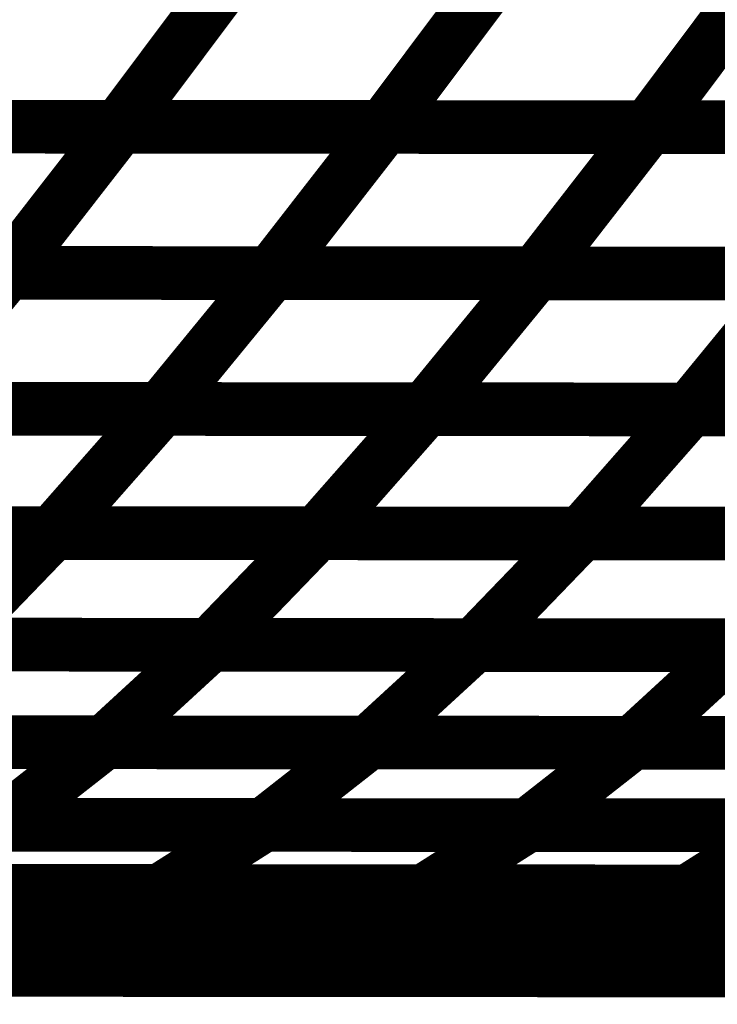
# Model space of a CAD drawing. Extents: x -2.02 to 2.2, y -1.32 to 4.91.
# Drawn here: x -0.32 to -0.28, y -0.97 to -0.91 of the extents above; entities that cross this region are included whole.
import ezdxf

# ---------------------------------------------------------------- set-up
doc = ezdxf.new("R2010")
doc.units = 0
doc.header["$MEASUREMENT"] = 0

msp = doc.modelspace()

# ---------------------------------------------------------------- linework, layer by layer
at = {"color": 0}
for points in [[(-0.307228, -0.908941, 0.003, 0.003, 0), (-0.313732, -0.917634, 0.003, 0.003, 0)], [(-0.313732, -0.917634, 0.003, 0.003, 0), (-0.307228, -0.908941, 0.003, 0.003, 0)], [(-0.307228, -0.908941, 0.003, 0.003, 0), (-0.313732, -0.917634, 0.003, 0.003, 0)], [(-0.313732, -0.917634, 0.003, 0.003, 0), (-0.307228, -0.908941, 0.003, 0.003, 0)], [(-0.292425, -0.908953, 0.003, 0.003, 0), (-0.298929, -0.917646, 0.003, 0.003, 0)], [(-0.298929, -0.917646, 0.003, 0.003, 0), (-0.292425, -0.908953, 0.003, 0.003, 0)], [(-0.292425, -0.908953, 0.003, 0.003, 0), (-0.298929, -0.917646, 0.003, 0.003, 0)], [(-0.298929, -0.917646, 0.003, 0.003, 0), (-0.292425, -0.908953, 0.003, 0.003, 0)], [(-0.277626, -0.908969, 0.003, 0.003, 0), (-0.28413, -0.917661, 0.003, 0.003, 0)], [(-0.28413, -0.917661, 0.003, 0.003, 0), (-0.277626, -0.908969, 0.003, 0.003, 0)], [(-0.277626, -0.908969, 0.003, 0.003, 0), (-0.28413, -0.917661, 0.003, 0.003, 0)], [(-0.28413, -0.917661, 0.003, 0.003, 0), (-0.277626, -0.908969, 0.003, 0.003, 0)], [(-0.313732, -0.917634, 0.003, 0.003, 0), (-0.343331, -0.91761, 0.003, 0.003, 0)], [(-0.313732, -0.917634, 0.003, 0.003, 0), (-0.343331, -0.91761, 0.003, 0.003, 0)], [(-0.34324, -0.91761, 0.003, 0.003, 0), (-0.313654, -0.917634, 0.003, 0.003, 0)], [(-0.34324, -0.91761, 0.003, 0.003, 0), (-0.313654, -0.917634, 0.003, 0.003, 0)], [(-0.298929, -0.917646, 0.003, 0.003, 0), (-0.328531, -0.917622, 0.003, 0.003, 0)], [(-0.298929, -0.917646, 0.003, 0.003, 0), (-0.328531, -0.917622, 0.003, 0.003, 0)], [(-0.328441, -0.917622, 0.003, 0.003, 0), (-0.298858, -0.917646, 0.003, 0.003, 0)], [(-0.328441, -0.917622, 0.003, 0.003, 0), (-0.298858, -0.917646, 0.003, 0.003, 0)], [(-0.313654, -0.917634, 0.003, 0.003, 0), (-0.320004, -0.925807, 0.003, 0.003, 0)], [(-0.320004, -0.925807, 0.003, 0.003, 0), (-0.313654, -0.917634, 0.003, 0.003, 0)], [(-0.313654, -0.917634, 0.003, 0.003, 0), (-0.320004, -0.925807, 0.003, 0.003, 0)], [(-0.320004, -0.925807, 0.003, 0.003, 0), (-0.313654, -0.917634, 0.003, 0.003, 0)], [(-0.28413, -0.917661, 0.003, 0.003, 0), (-0.313732, -0.917634, 0.003, 0.003, 0)], [(-0.28413, -0.917661, 0.003, 0.003, 0), (-0.313732, -0.917634, 0.003, 0.003, 0)], [(-0.313654, -0.917634, 0.003, 0.003, 0), (-0.284063, -0.917661, 0.003, 0.003, 0)], [(-0.313654, -0.917634, 0.003, 0.003, 0), (-0.284063, -0.917661, 0.003, 0.003, 0)], [(-0.298858, -0.917646, 0.003, 0.003, 0), (-0.305209, -0.925819, 0.003, 0.003, 0)], [(-0.305209, -0.925819, 0.003, 0.003, 0), (-0.298858, -0.917646, 0.003, 0.003, 0)], [(-0.298858, -0.917646, 0.003, 0.003, 0), (-0.305209, -0.925819, 0.003, 0.003, 0)], [(-0.305209, -0.925819, 0.003, 0.003, 0), (-0.298858, -0.917646, 0.003, 0.003, 0)], [(-0.269331, -0.917673, 0.003, 0.003, 0), (-0.298929, -0.917646, 0.003, 0.003, 0)], [(-0.269331, -0.917673, 0.003, 0.003, 0), (-0.298929, -0.917646, 0.003, 0.003, 0)], [(-0.298858, -0.917646, 0.003, 0.003, 0), (-0.269268, -0.917673, 0.003, 0.003, 0)], [(-0.298858, -0.917646, 0.003, 0.003, 0), (-0.269268, -0.917673, 0.003, 0.003, 0)], [(-0.284063, -0.917661, 0.003, 0.003, 0), (-0.290413, -0.925835, 0.003, 0.003, 0)], [(-0.290413, -0.925835, 0.003, 0.003, 0), (-0.284063, -0.917661, 0.003, 0.003, 0)], [(-0.284063, -0.917661, 0.003, 0.003, 0), (-0.290413, -0.925835, 0.003, 0.003, 0)], [(-0.290413, -0.925835, 0.003, 0.003, 0), (-0.284063, -0.917661, 0.003, 0.003, 0)], [(-0.254528, -0.917685, 0.003, 0.003, 0), (-0.28413, -0.917661, 0.003, 0.003, 0)], [(-0.254528, -0.917685, 0.003, 0.003, 0), (-0.28413, -0.917661, 0.003, 0.003, 0)], [(-0.284063, -0.917661, 0.003, 0.003, 0), (-0.254476, -0.917685, 0.003, 0.003, 0)], [(-0.284063, -0.917661, 0.003, 0.003, 0), (-0.254476, -0.917685, 0.003, 0.003, 0)], [(-0.320004, -0.925807, 0.003, 0.003, 0), (-0.349591, -0.925783, 0.003, 0.003, 0)], [(-0.320004, -0.925807, 0.003, 0.003, 0), (-0.349591, -0.925783, 0.003, 0.003, 0)], [(-0.349516, -0.925783, 0.003, 0.003, 0), (-0.319937, -0.925807, 0.003, 0.003, 0)], [(-0.349516, -0.925783, 0.003, 0.003, 0), (-0.319937, -0.925807, 0.003, 0.003, 0)], [(-0.305209, -0.925819, 0.003, 0.003, 0), (-0.334791, -0.925795, 0.003, 0.003, 0)], [(-0.305209, -0.925819, 0.003, 0.003, 0), (-0.334791, -0.925795, 0.003, 0.003, 0)], [(-0.334728, -0.925795, 0.003, 0.003, 0), (-0.305146, -0.925819, 0.003, 0.003, 0)], [(-0.334728, -0.925795, 0.003, 0.003, 0), (-0.305146, -0.925819, 0.003, 0.003, 0)], [(-0.319937, -0.925807, 0.003, 0.003, 0), (-0.326165, -0.933406, 0.003, 0.003, 0)], [(-0.326165, -0.933406, 0.003, 0.003, 0), (-0.319937, -0.925807, 0.003, 0.003, 0)], [(-0.319937, -0.925807, 0.003, 0.003, 0), (-0.326165, -0.933406, 0.003, 0.003, 0)], [(-0.326165, -0.933406, 0.003, 0.003, 0), (-0.319937, -0.925807, 0.003, 0.003, 0)], [(-0.290413, -0.925835, 0.003, 0.003, 0), (-0.320004, -0.925807, 0.003, 0.003, 0)], [(-0.290413, -0.925835, 0.003, 0.003, 0), (-0.320004, -0.925807, 0.003, 0.003, 0)], [(-0.319937, -0.925807, 0.003, 0.003, 0), (-0.290358, -0.925835, 0.003, 0.003, 0)], [(-0.319937, -0.925807, 0.003, 0.003, 0), (-0.290358, -0.925835, 0.003, 0.003, 0)], [(-0.305146, -0.925819, 0.003, 0.003, 0), (-0.311374, -0.933417, 0.003, 0.003, 0)], [(-0.311374, -0.933417, 0.003, 0.003, 0), (-0.305146, -0.925819, 0.003, 0.003, 0)], [(-0.305146, -0.925819, 0.003, 0.003, 0), (-0.311374, -0.933417, 0.003, 0.003, 0)], [(-0.311374, -0.933417, 0.003, 0.003, 0), (-0.305146, -0.925819, 0.003, 0.003, 0)], [(-0.275618, -0.925846, 0.003, 0.003, 0), (-0.305209, -0.925819, 0.003, 0.003, 0)], [(-0.275618, -0.925846, 0.003, 0.003, 0), (-0.305209, -0.925819, 0.003, 0.003, 0)], [(-0.305146, -0.925819, 0.003, 0.003, 0), (-0.275567, -0.925846, 0.003, 0.003, 0)], [(-0.305146, -0.925819, 0.003, 0.003, 0), (-0.275567, -0.925846, 0.003, 0.003, 0)], [(-0.290358, -0.925835, 0.003, 0.003, 0), (-0.296587, -0.933433, 0.003, 0.003, 0)], [(-0.296587, -0.933433, 0.003, 0.003, 0), (-0.290358, -0.925835, 0.003, 0.003, 0)], [(-0.290358, -0.925835, 0.003, 0.003, 0), (-0.296587, -0.933433, 0.003, 0.003, 0)], [(-0.296587, -0.933433, 0.003, 0.003, 0), (-0.290358, -0.925835, 0.003, 0.003, 0)], [(-0.260827, -0.925858, 0.003, 0.003, 0), (-0.290413, -0.925835, 0.003, 0.003, 0)], [(-0.260827, -0.925858, 0.003, 0.003, 0), (-0.290413, -0.925835, 0.003, 0.003, 0)], [(-0.290358, -0.925835, 0.003, 0.003, 0), (-0.26078, -0.925858, 0.003, 0.003, 0)], [(-0.290358, -0.925835, 0.003, 0.003, 0), (-0.26078, -0.925858, 0.003, 0.003, 0)], [(-0.275567, -0.925846, 0.003, 0.003, 0), (-0.281795, -0.933445, 0.003, 0.003, 0)], [(-0.281795, -0.933445, 0.003, 0.003, 0), (-0.275567, -0.925846, 0.003, 0.003, 0)], [(-0.275567, -0.925846, 0.003, 0.003, 0), (-0.281795, -0.933445, 0.003, 0.003, 0)], [(-0.281795, -0.933445, 0.003, 0.003, 0), (-0.275567, -0.925846, 0.003, 0.003, 0)], [(-0.311374, -0.933417, 0.003, 0.003, 0), (-0.340957, -0.933394, 0.003, 0.003, 0)], [(-0.311374, -0.933417, 0.003, 0.003, 0), (-0.340957, -0.933394, 0.003, 0.003, 0)], [(-0.340886, -0.933394, 0.003, 0.003, 0), (-0.311319, -0.933417, 0.003, 0.003, 0)], [(-0.340886, -0.933394, 0.003, 0.003, 0), (-0.311319, -0.933417, 0.003, 0.003, 0)], [(-0.296587, -0.933433, 0.003, 0.003, 0), (-0.326165, -0.933406, 0.003, 0.003, 0)], [(-0.296587, -0.933433, 0.003, 0.003, 0), (-0.326165, -0.933406, 0.003, 0.003, 0)], [(-0.326106, -0.933406, 0.003, 0.003, 0), (-0.296531, -0.933433, 0.003, 0.003, 0)], [(-0.326106, -0.933406, 0.003, 0.003, 0), (-0.296531, -0.933433, 0.003, 0.003, 0)], [(-0.311319, -0.933417, 0.003, 0.003, 0), (-0.317429, -0.940358, 0.003, 0.003, 0)], [(-0.317429, -0.940358, 0.003, 0.003, 0), (-0.311319, -0.933417, 0.003, 0.003, 0)], [(-0.311319, -0.933417, 0.003, 0.003, 0), (-0.317429, -0.940358, 0.003, 0.003, 0)], [(-0.317429, -0.940358, 0.003, 0.003, 0), (-0.311319, -0.933417, 0.003, 0.003, 0)], [(-0.281795, -0.933445, 0.003, 0.003, 0), (-0.311374, -0.933417, 0.003, 0.003, 0)], [(-0.281795, -0.933445, 0.003, 0.003, 0), (-0.311374, -0.933417, 0.003, 0.003, 0)], [(-0.311319, -0.933417, 0.003, 0.003, 0), (-0.281748, -0.933445, 0.003, 0.003, 0)], [(-0.311319, -0.933417, 0.003, 0.003, 0), (-0.281748, -0.933445, 0.003, 0.003, 0)], [(-0.296531, -0.933433, 0.003, 0.003, 0), (-0.302642, -0.940374, 0.003, 0.003, 0)], [(-0.302642, -0.940374, 0.003, 0.003, 0), (-0.296531, -0.933433, 0.003, 0.003, 0)], [(-0.296531, -0.933433, 0.003, 0.003, 0), (-0.302642, -0.940374, 0.003, 0.003, 0)], [(-0.302642, -0.940374, 0.003, 0.003, 0), (-0.296531, -0.933433, 0.003, 0.003, 0)], [(-0.267008, -0.933457, 0.003, 0.003, 0), (-0.296587, -0.933433, 0.003, 0.003, 0)], [(-0.267008, -0.933457, 0.003, 0.003, 0), (-0.296587, -0.933433, 0.003, 0.003, 0)], [(-0.296531, -0.933433, 0.003, 0.003, 0), (-0.266965, -0.933457, 0.003, 0.003, 0)], [(-0.296531, -0.933433, 0.003, 0.003, 0), (-0.266965, -0.933457, 0.003, 0.003, 0)], [(-0.281748, -0.933445, 0.003, 0.003, 0), (-0.287858, -0.940386, 0.003, 0.003, 0)], [(-0.287858, -0.940386, 0.003, 0.003, 0), (-0.281748, -0.933445, 0.003, 0.003, 0)], [(-0.281748, -0.933445, 0.003, 0.003, 0), (-0.287858, -0.940386, 0.003, 0.003, 0)], [(-0.287858, -0.940386, 0.003, 0.003, 0), (-0.281748, -0.933445, 0.003, 0.003, 0)], [(-0.252224, -0.933469, 0.003, 0.003, 0), (-0.281795, -0.933445, 0.003, 0.003, 0)], [(-0.252224, -0.933469, 0.003, 0.003, 0), (-0.281795, -0.933445, 0.003, 0.003, 0)], [(-0.281748, -0.933445, 0.003, 0.003, 0), (-0.252185, -0.933469, 0.003, 0.003, 0)], [(-0.281748, -0.933445, 0.003, 0.003, 0), (-0.252185, -0.933469, 0.003, 0.003, 0)], [(-0.317429, -0.940358, 0.003, 0.003, 0), (-0.346996, -0.940335, 0.003, 0.003, 0)], [(-0.317429, -0.940358, 0.003, 0.003, 0), (-0.346996, -0.940335, 0.003, 0.003, 0)], [(-0.346945, -0.940335, 0.003, 0.003, 0), (-0.317386, -0.940358, 0.003, 0.003, 0)], [(-0.346945, -0.940335, 0.003, 0.003, 0), (-0.317386, -0.940358, 0.003, 0.003, 0)], [(-0.302642, -0.940374, 0.003, 0.003, 0), (-0.332217, -0.940346, 0.003, 0.003, 0)], [(-0.302642, -0.940374, 0.003, 0.003, 0), (-0.332217, -0.940346, 0.003, 0.003, 0)], [(-0.332165, -0.940346, 0.003, 0.003, 0), (-0.302602, -0.940374, 0.003, 0.003, 0)], [(-0.332165, -0.940346, 0.003, 0.003, 0), (-0.302602, -0.940374, 0.003, 0.003, 0)], [(-0.317386, -0.940358, 0.003, 0.003, 0), (-0.323406, -0.946594, 0.003, 0.003, 0)], [(-0.323406, -0.946594, 0.003, 0.003, 0), (-0.317386, -0.940358, 0.003, 0.003, 0)], [(-0.317386, -0.940358, 0.003, 0.003, 0), (-0.323406, -0.946594, 0.003, 0.003, 0)], [(-0.323406, -0.946594, 0.003, 0.003, 0), (-0.317386, -0.940358, 0.003, 0.003, 0)], [(-0.287858, -0.940386, 0.003, 0.003, 0), (-0.317429, -0.940358, 0.003, 0.003, 0)], [(-0.287858, -0.940386, 0.003, 0.003, 0), (-0.317429, -0.940358, 0.003, 0.003, 0)], [(-0.317386, -0.940358, 0.003, 0.003, 0), (-0.287827, -0.940386, 0.003, 0.003, 0)], [(-0.317386, -0.940358, 0.003, 0.003, 0), (-0.287827, -0.940386, 0.003, 0.003, 0)], [(-0.302602, -0.940374, 0.003, 0.003, 0), (-0.308622, -0.94661, 0.003, 0.003, 0)], [(-0.308622, -0.94661, 0.003, 0.003, 0), (-0.302602, -0.940374, 0.003, 0.003, 0)], [(-0.302602, -0.940374, 0.003, 0.003, 0), (-0.308622, -0.94661, 0.003, 0.003, 0)], [(-0.308622, -0.94661, 0.003, 0.003, 0), (-0.302602, -0.940374, 0.003, 0.003, 0)], [(-0.273075, -0.940398, 0.003, 0.003, 0), (-0.302642, -0.940374, 0.003, 0.003, 0)], [(-0.273075, -0.940398, 0.003, 0.003, 0), (-0.302642, -0.940374, 0.003, 0.003, 0)], [(-0.302602, -0.940374, 0.003, 0.003, 0), (-0.273043, -0.940398, 0.003, 0.003, 0)], [(-0.302602, -0.940374, 0.003, 0.003, 0), (-0.273043, -0.940398, 0.003, 0.003, 0)], [(-0.287827, -0.940386, 0.003, 0.003, 0), (-0.293846, -0.946622, 0.003, 0.003, 0)], [(-0.293846, -0.946622, 0.003, 0.003, 0), (-0.287827, -0.940386, 0.003, 0.003, 0)], [(-0.287827, -0.940386, 0.003, 0.003, 0), (-0.293846, -0.946622, 0.003, 0.003, 0)], [(-0.293846, -0.946622, 0.003, 0.003, 0), (-0.287827, -0.940386, 0.003, 0.003, 0)], [(-0.258295, -0.940409, 0.003, 0.003, 0), (-0.287858, -0.940386, 0.003, 0.003, 0)], [(-0.258295, -0.940409, 0.003, 0.003, 0), (-0.287858, -0.940386, 0.003, 0.003, 0)], [(-0.287827, -0.940386, 0.003, 0.003, 0), (-0.258264, -0.940409, 0.003, 0.003, 0)], [(-0.287827, -0.940386, 0.003, 0.003, 0), (-0.258264, -0.940409, 0.003, 0.003, 0)], [(-0.273043, -0.940398, 0.003, 0.003, 0), (-0.279063, -0.946634, 0.003, 0.003, 0)], [(-0.279063, -0.946634, 0.003, 0.003, 0), (-0.273043, -0.940398, 0.003, 0.003, 0)], [(-0.273043, -0.940398, 0.003, 0.003, 0), (-0.279063, -0.946634, 0.003, 0.003, 0)], [(-0.279063, -0.946634, 0.003, 0.003, 0), (-0.273043, -0.940398, 0.003, 0.003, 0)], [(-0.308622, -0.94661, 0.003, 0.003, 0), (-0.338185, -0.946583, 0.003, 0.003, 0)], [(-0.308622, -0.94661, 0.003, 0.003, 0), (-0.338185, -0.946583, 0.003, 0.003, 0)], [(-0.338146, -0.946583, 0.003, 0.003, 0), (-0.308591, -0.94661, 0.003, 0.003, 0)], [(-0.338146, -0.946583, 0.003, 0.003, 0), (-0.308591, -0.94661, 0.003, 0.003, 0)], [(-0.293846, -0.946622, 0.003, 0.003, 0), (-0.323406, -0.946594, 0.003, 0.003, 0)], [(-0.293846, -0.946622, 0.003, 0.003, 0), (-0.323406, -0.946594, 0.003, 0.003, 0)], [(-0.323366, -0.946594, 0.003, 0.003, 0), (-0.293811, -0.946622, 0.003, 0.003, 0)], [(-0.323366, -0.946594, 0.003, 0.003, 0), (-0.293811, -0.946622, 0.003, 0.003, 0)], [(-0.308591, -0.94661, 0.003, 0.003, 0), (-0.314528, -0.952063, 0.003, 0.003, 0)], [(-0.314528, -0.952063, 0.003, 0.003, 0), (-0.308591, -0.94661, 0.003, 0.003, 0)], [(-0.308591, -0.94661, 0.003, 0.003, 0), (-0.314528, -0.952063, 0.003, 0.003, 0)], [(-0.314528, -0.952063, 0.003, 0.003, 0), (-0.308591, -0.94661, 0.003, 0.003, 0)], [(-0.279063, -0.946634, 0.003, 0.003, 0), (-0.308622, -0.94661, 0.003, 0.003, 0)], [(-0.279063, -0.946634, 0.003, 0.003, 0), (-0.308622, -0.94661, 0.003, 0.003, 0)], [(-0.308591, -0.94661, 0.003, 0.003, 0), (-0.279031, -0.946634, 0.003, 0.003, 0)], [(-0.308591, -0.94661, 0.003, 0.003, 0), (-0.279031, -0.946634, 0.003, 0.003, 0)], [(-0.293811, -0.946622, 0.003, 0.003, 0), (-0.299748, -0.952075, 0.003, 0.003, 0)], [(-0.299748, -0.952075, 0.003, 0.003, 0), (-0.293811, -0.946622, 0.003, 0.003, 0)], [(-0.293811, -0.946622, 0.003, 0.003, 0), (-0.299748, -0.952075, 0.003, 0.003, 0)], [(-0.299748, -0.952075, 0.003, 0.003, 0), (-0.293811, -0.946622, 0.003, 0.003, 0)], [(-0.264283, -0.946646, 0.003, 0.003, 0), (-0.293846, -0.946622, 0.003, 0.003, 0)], [(-0.264283, -0.946646, 0.003, 0.003, 0), (-0.293846, -0.946622, 0.003, 0.003, 0)], [(-0.293811, -0.946622, 0.003, 0.003, 0), (-0.26426, -0.946646, 0.003, 0.003, 0)], [(-0.293811, -0.946622, 0.003, 0.003, 0), (-0.26426, -0.946646, 0.003, 0.003, 0)], [(-0.279031, -0.946634, 0.003, 0.003, 0), (-0.284969, -0.952087, 0.003, 0.003, 0)], [(-0.284969, -0.952087, 0.003, 0.003, 0), (-0.279031, -0.946634, 0.003, 0.003, 0)], [(-0.279031, -0.946634, 0.003, 0.003, 0), (-0.284969, -0.952087, 0.003, 0.003, 0)], [(-0.284969, -0.952087, 0.003, 0.003, 0), (-0.279031, -0.946634, 0.003, 0.003, 0)], [(-0.2495, -0.946657, 0.003, 0.003, 0), (-0.279063, -0.946634, 0.003, 0.003, 0)], [(-0.2495, -0.946657, 0.003, 0.003, 0), (-0.279063, -0.946634, 0.003, 0.003, 0)], [(-0.279031, -0.946634, 0.003, 0.003, 0), (-0.24948, -0.946657, 0.003, 0.003, 0)], [(-0.279031, -0.946634, 0.003, 0.003, 0), (-0.24948, -0.946657, 0.003, 0.003, 0)], [(-0.314528, -0.952063, 0.003, 0.003, 0), (-0.344083, -0.952035, 0.003, 0.003, 0)], [(-0.314528, -0.952063, 0.003, 0.003, 0), (-0.344083, -0.952035, 0.003, 0.003, 0)], [(-0.344055, -0.952035, 0.003, 0.003, 0), (-0.314508, -0.952063, 0.003, 0.003, 0)], [(-0.344055, -0.952035, 0.003, 0.003, 0), (-0.314508, -0.952063, 0.003, 0.003, 0)], [(-0.299748, -0.952075, 0.003, 0.003, 0), (-0.329303, -0.952047, 0.003, 0.003, 0)], [(-0.299748, -0.952075, 0.003, 0.003, 0), (-0.329303, -0.952047, 0.003, 0.003, 0)], [(-0.32928, -0.952047, 0.003, 0.003, 0), (-0.299732, -0.952075, 0.003, 0.003, 0)], [(-0.32928, -0.952047, 0.003, 0.003, 0), (-0.299732, -0.952075, 0.003, 0.003, 0)], [(-0.314508, -0.952063, 0.003, 0.003, 0), (-0.320394, -0.956673, 0.003, 0.003, 0)], [(-0.320394, -0.956673, 0.003, 0.003, 0), (-0.314508, -0.952063, 0.003, 0.003, 0)], [(-0.314508, -0.952063, 0.003, 0.003, 0), (-0.320394, -0.956673, 0.003, 0.003, 0)], [(-0.320394, -0.956673, 0.003, 0.003, 0), (-0.314508, -0.952063, 0.003, 0.003, 0)], [(-0.284969, -0.952087, 0.003, 0.003, 0), (-0.314528, -0.952063, 0.003, 0.003, 0)], [(-0.284969, -0.952087, 0.003, 0.003, 0), (-0.314528, -0.952063, 0.003, 0.003, 0)], [(-0.314508, -0.952063, 0.003, 0.003, 0), (-0.284957, -0.952087, 0.003, 0.003, 0)], [(-0.314508, -0.952063, 0.003, 0.003, 0), (-0.284957, -0.952087, 0.003, 0.003, 0)], [(-0.299732, -0.952075, 0.003, 0.003, 0), (-0.305618, -0.956685, 0.003, 0.003, 0)], [(-0.305618, -0.956685, 0.003, 0.003, 0), (-0.299732, -0.952075, 0.003, 0.003, 0)], [(-0.299732, -0.952075, 0.003, 0.003, 0), (-0.305618, -0.956685, 0.003, 0.003, 0)], [(-0.305618, -0.956685, 0.003, 0.003, 0), (-0.299732, -0.952075, 0.003, 0.003, 0)], [(-0.270197, -0.952098, 0.003, 0.003, 0), (-0.299748, -0.952075, 0.003, 0.003, 0)], [(-0.270197, -0.952098, 0.003, 0.003, 0), (-0.299748, -0.952075, 0.003, 0.003, 0)], [(-0.299732, -0.952075, 0.003, 0.003, 0), (-0.270181, -0.952098, 0.003, 0.003, 0)], [(-0.299732, -0.952075, 0.003, 0.003, 0), (-0.270181, -0.952098, 0.003, 0.003, 0)], [(-0.284957, -0.952087, 0.003, 0.003, 0), (-0.290843, -0.956697, 0.003, 0.003, 0)], [(-0.290843, -0.956697, 0.003, 0.003, 0), (-0.284957, -0.952087, 0.003, 0.003, 0)], [(-0.284957, -0.952087, 0.003, 0.003, 0), (-0.290843, -0.956697, 0.003, 0.003, 0)], [(-0.290843, -0.956697, 0.003, 0.003, 0), (-0.284957, -0.952087, 0.003, 0.003, 0)], [(-0.255417, -0.95211, 0.003, 0.003, 0), (-0.284969, -0.952087, 0.003, 0.003, 0)], [(-0.255417, -0.95211, 0.003, 0.003, 0), (-0.284969, -0.952087, 0.003, 0.003, 0)], [(-0.284957, -0.952087, 0.003, 0.003, 0), (-0.255402, -0.95211, 0.003, 0.003, 0)], [(-0.284957, -0.952087, 0.003, 0.003, 0), (-0.255402, -0.95211, 0.003, 0.003, 0)], [(-0.320394, -0.956673, 0.003, 0.003, 0), (-0.349941, -0.956646, 0.003, 0.003, 0)], [(-0.320394, -0.956673, 0.003, 0.003, 0), (-0.349941, -0.956646, 0.003, 0.003, 0)], [(-0.349917, -0.956646, 0.003, 0.003, 0), (-0.320366, -0.956673, 0.003, 0.003, 0)], [(-0.349917, -0.956646, 0.003, 0.003, 0), (-0.320366, -0.956673, 0.003, 0.003, 0)], [(-0.305618, -0.956685, 0.003, 0.003, 0), (-0.335165, -0.956657, 0.003, 0.003, 0)], [(-0.305618, -0.956685, 0.003, 0.003, 0), (-0.335165, -0.956657, 0.003, 0.003, 0)], [(-0.335146, -0.956657, 0.003, 0.003, 0), (-0.305598, -0.956685, 0.003, 0.003, 0)], [(-0.335146, -0.956657, 0.003, 0.003, 0), (-0.305598, -0.956685, 0.003, 0.003, 0)], [(-0.320366, -0.956673, 0.003, 0.003, 0), (-0.326205, -0.960366, 0.003, 0.003, 0)], [(-0.326205, -0.960366, 0.003, 0.003, 0), (-0.320366, -0.956673, 0.003, 0.003, 0)], [(-0.320366, -0.956673, 0.003, 0.003, 0), (-0.326205, -0.960366, 0.003, 0.003, 0)], [(-0.326205, -0.960366, 0.003, 0.003, 0), (-0.320366, -0.956673, 0.003, 0.003, 0)], [(-0.290843, -0.956697, 0.003, 0.003, 0), (-0.320394, -0.956673, 0.003, 0.003, 0)], [(-0.290843, -0.956697, 0.003, 0.003, 0), (-0.320394, -0.956673, 0.003, 0.003, 0)], [(-0.320366, -0.956673, 0.003, 0.003, 0), (-0.290823, -0.956697, 0.003, 0.003, 0)], [(-0.320366, -0.956673, 0.003, 0.003, 0), (-0.290823, -0.956697, 0.003, 0.003, 0)], [(-0.305598, -0.956685, 0.003, 0.003, 0), (-0.311437, -0.960378, 0.003, 0.003, 0)], [(-0.311437, -0.960378, 0.003, 0.003, 0), (-0.305598, -0.956685, 0.003, 0.003, 0)], [(-0.305598, -0.956685, 0.003, 0.003, 0), (-0.311437, -0.960378, 0.003, 0.003, 0)], [(-0.311437, -0.960378, 0.003, 0.003, 0), (-0.305598, -0.956685, 0.003, 0.003, 0)], [(-0.276067, -0.956709, 0.003, 0.003, 0), (-0.305618, -0.956685, 0.003, 0.003, 0)], [(-0.276067, -0.956709, 0.003, 0.003, 0), (-0.305618, -0.956685, 0.003, 0.003, 0)], [(-0.305598, -0.956685, 0.003, 0.003, 0), (-0.276051, -0.956709, 0.003, 0.003, 0)], [(-0.305598, -0.956685, 0.003, 0.003, 0), (-0.276051, -0.956709, 0.003, 0.003, 0)], [(-0.290823, -0.956697, 0.003, 0.003, 0), (-0.296661, -0.96039, 0.003, 0.003, 0)], [(-0.296661, -0.96039, 0.003, 0.003, 0), (-0.290823, -0.956697, 0.003, 0.003, 0)], [(-0.290823, -0.956697, 0.003, 0.003, 0), (-0.296661, -0.96039, 0.003, 0.003, 0)], [(-0.296661, -0.96039, 0.003, 0.003, 0), (-0.290823, -0.956697, 0.003, 0.003, 0)], [(-0.261287, -0.95672, 0.003, 0.003, 0), (-0.290843, -0.956697, 0.003, 0.003, 0)], [(-0.261287, -0.95672, 0.003, 0.003, 0), (-0.290843, -0.956697, 0.003, 0.003, 0)], [(-0.290823, -0.956697, 0.003, 0.003, 0), (-0.261276, -0.95672, 0.003, 0.003, 0)], [(-0.290823, -0.956697, 0.003, 0.003, 0), (-0.261276, -0.95672, 0.003, 0.003, 0)], [(-0.276051, -0.956709, 0.003, 0.003, 0), (-0.28189, -0.960402, 0.003, 0.003, 0)], [(-0.28189, -0.960402, 0.003, 0.003, 0), (-0.276051, -0.956709, 0.003, 0.003, 0)], [(-0.276051, -0.956709, 0.003, 0.003, 0), (-0.28189, -0.960402, 0.003, 0.003, 0)], [(-0.28189, -0.960402, 0.003, 0.003, 0), (-0.276051, -0.956709, 0.003, 0.003, 0)], [(-0.311437, -0.960378, 0.003, 0.003, 0), (-0.340984, -0.96035, 0.003, 0.003, 0)], [(-0.311437, -0.960378, 0.003, 0.003, 0), (-0.340984, -0.96035, 0.003, 0.003, 0)], [(-0.340972, -0.96035, 0.003, 0.003, 0), (-0.311425, -0.960378, 0.003, 0.003, 0)], [(-0.340972, -0.96035, 0.003, 0.003, 0), (-0.311425, -0.960378, 0.003, 0.003, 0)], [(-0.296661, -0.96039, 0.003, 0.003, 0), (-0.326205, -0.960366, 0.003, 0.003, 0)], [(-0.296661, -0.96039, 0.003, 0.003, 0), (-0.326205, -0.960366, 0.003, 0.003, 0)], [(-0.326197, -0.960366, 0.003, 0.003, 0), (-0.29665, -0.96039, 0.003, 0.003, 0)], [(-0.326197, -0.960366, 0.003, 0.003, 0), (-0.29665, -0.96039, 0.003, 0.003, 0)], [(-0.311425, -0.960378, 0.003, 0.003, 0), (-0.317244, -0.963106, 0.003, 0.003, 0)], [(-0.317244, -0.963106, 0.003, 0.003, 0), (-0.311425, -0.960378, 0.003, 0.003, 0)], [(-0.311425, -0.960378, 0.003, 0.003, 0), (-0.317244, -0.963106, 0.003, 0.003, 0)], [(-0.317244, -0.963106, 0.003, 0.003, 0), (-0.311425, -0.960378, 0.003, 0.003, 0)], [(-0.28189, -0.960402, 0.003, 0.003, 0), (-0.311437, -0.960378, 0.003, 0.003, 0)], [(-0.28189, -0.960402, 0.003, 0.003, 0), (-0.311437, -0.960378, 0.003, 0.003, 0)], [(-0.311425, -0.960378, 0.003, 0.003, 0), (-0.281886, -0.960402, 0.003, 0.003, 0)], [(-0.311425, -0.960378, 0.003, 0.003, 0), (-0.281886, -0.960402, 0.003, 0.003, 0)], [(-0.29665, -0.96039, 0.003, 0.003, 0), (-0.302469, -0.963118, 0.003, 0.003, 0)], [(-0.302469, -0.963118, 0.003, 0.003, 0), (-0.29665, -0.96039, 0.003, 0.003, 0)], [(-0.29665, -0.96039, 0.003, 0.003, 0), (-0.302469, -0.963118, 0.003, 0.003, 0)], [(-0.302469, -0.963118, 0.003, 0.003, 0), (-0.29665, -0.96039, 0.003, 0.003, 0)], [(-0.267114, -0.960413, 0.003, 0.003, 0), (-0.296661, -0.96039, 0.003, 0.003, 0)], [(-0.267114, -0.960413, 0.003, 0.003, 0), (-0.296661, -0.96039, 0.003, 0.003, 0)], [(-0.29665, -0.96039, 0.003, 0.003, 0), (-0.26711, -0.960413, 0.003, 0.003, 0)], [(-0.29665, -0.96039, 0.003, 0.003, 0), (-0.26711, -0.960413, 0.003, 0.003, 0)], [(-0.281886, -0.960402, 0.003, 0.003, 0), (-0.287705, -0.96313, 0.003, 0.003, 0)], [(-0.287705, -0.96313, 0.003, 0.003, 0), (-0.281886, -0.960402, 0.003, 0.003, 0)], [(-0.281886, -0.960402, 0.003, 0.003, 0), (-0.287705, -0.96313, 0.003, 0.003, 0)], [(-0.287705, -0.96313, 0.003, 0.003, 0), (-0.281886, -0.960402, 0.003, 0.003, 0)], [(-0.252343, -0.960425, 0.003, 0.003, 0), (-0.28189, -0.960402, 0.003, 0.003, 0)], [(-0.252343, -0.960425, 0.003, 0.003, 0), (-0.28189, -0.960402, 0.003, 0.003, 0)], [(-0.281886, -0.960402, 0.003, 0.003, 0), (-0.252335, -0.960425, 0.003, 0.003, 0)], [(-0.281886, -0.960402, 0.003, 0.003, 0), (-0.252335, -0.960425, 0.003, 0.003, 0)], [(-0.346791, -0.963079, 0.003, 0.003, 0), (-0.317244, -0.963106, 0.003, 0.003, 0)], [(-0.317244, -0.963106, 0.003, 0.003, 0), (-0.346791, -0.963079, 0.003, 0.003, 0)], [(-0.346791, -0.963079, 0.003, 0.003, 0), (-0.317244, -0.963106, 0.003, 0.003, 0)], [(-0.317244, -0.963106, 0.003, 0.003, 0), (-0.346791, -0.963079, 0.003, 0.003, 0)], [(-0.332016, -0.963094, 0.003, 0.003, 0), (-0.302476, -0.963118, 0.003, 0.003, 0)], [(-0.302469, -0.963118, 0.003, 0.003, 0), (-0.332016, -0.963094, 0.003, 0.003, 0)], [(-0.332016, -0.963094, 0.003, 0.003, 0), (-0.302476, -0.963118, 0.003, 0.003, 0)], [(-0.302469, -0.963118, 0.003, 0.003, 0), (-0.332016, -0.963094, 0.003, 0.003, 0)], [(-0.317244, -0.963106, 0.003, 0.003, 0), (-0.323051, -0.964791, 0.003, 0.003, 0)], [(-0.323051, -0.964791, 0.003, 0.003, 0), (-0.317244, -0.963106, 0.003, 0.003, 0)], [(-0.317244, -0.963106, 0.003, 0.003, 0), (-0.323051, -0.964791, 0.003, 0.003, 0)], [(-0.323051, -0.964791, 0.003, 0.003, 0), (-0.317244, -0.963106, 0.003, 0.003, 0)], [(-0.317244, -0.963106, 0.003, 0.003, 0), (-0.287693, -0.96313, 0.003, 0.003, 0)], [(-0.287705, -0.96313, 0.003, 0.003, 0), (-0.317244, -0.963106, 0.003, 0.003, 0)], [(-0.317244, -0.963106, 0.003, 0.003, 0), (-0.287693, -0.96313, 0.003, 0.003, 0)], [(-0.287705, -0.96313, 0.003, 0.003, 0), (-0.317244, -0.963106, 0.003, 0.003, 0)], [(-0.302476, -0.963118, 0.003, 0.003, 0), (-0.308283, -0.964803, 0.003, 0.003, 0)], [(-0.308283, -0.964803, 0.003, 0.003, 0), (-0.302476, -0.963118, 0.003, 0.003, 0)], [(-0.302476, -0.963118, 0.003, 0.003, 0), (-0.308283, -0.964803, 0.003, 0.003, 0)], [(-0.308283, -0.964803, 0.003, 0.003, 0), (-0.302476, -0.963118, 0.003, 0.003, 0)], [(-0.302476, -0.963118, 0.003, 0.003, 0), (-0.272921, -0.963142, 0.003, 0.003, 0)], [(-0.302476, -0.963118, 0.003, 0.003, 0), (-0.272921, -0.963142, 0.003, 0.003, 0)], [(-0.272929, -0.963142, 0.003, 0.003, 0), (-0.302469, -0.963118, 0.003, 0.003, 0)], [(-0.272929, -0.963142, 0.003, 0.003, 0), (-0.302469, -0.963118, 0.003, 0.003, 0)], [(-0.287693, -0.96313, 0.003, 0.003, 0), (-0.2935, -0.964815, 0.003, 0.003, 0)], [(-0.2935, -0.964815, 0.003, 0.003, 0), (-0.287693, -0.96313, 0.003, 0.003, 0)], [(-0.287693, -0.96313, 0.003, 0.003, 0), (-0.2935, -0.964815, 0.003, 0.003, 0)], [(-0.2935, -0.964815, 0.003, 0.003, 0), (-0.287693, -0.96313, 0.003, 0.003, 0)], [(-0.258154, -0.963154, 0.003, 0.003, 0), (-0.287705, -0.96313, 0.003, 0.003, 0)], [(-0.258154, -0.963154, 0.003, 0.003, 0), (-0.287705, -0.96313, 0.003, 0.003, 0)], [(-0.287693, -0.96313, 0.003, 0.003, 0), (-0.25815, -0.963154, 0.003, 0.003, 0)], [(-0.287693, -0.96313, 0.003, 0.003, 0), (-0.25815, -0.963154, 0.003, 0.003, 0)], [(-0.538827, -0.96461, 0.003, 0.003, 0), (0.188177, -0.965217, 0.003, 0.003, 0)], [(-0.538827, -0.96461, 0.003, 0.003, 0), (0.188177, -0.965217, 0.003, 0.003, 0)], [(-0.308283, -0.964803, 0.003, 0.003, 0), (-0.337823, -0.96478, 0.003, 0.003, 0)], [(-0.308283, -0.964803, 0.003, 0.003, 0), (-0.337823, -0.96478, 0.003, 0.003, 0)], [(-0.2935, -0.964815, 0.003, 0.003, 0), (-0.323051, -0.964791, 0.003, 0.003, 0)], [(-0.2935, -0.964815, 0.003, 0.003, 0), (-0.323051, -0.964791, 0.003, 0.003, 0)], [(-0.278728, -0.964827, 0.003, 0.003, 0), (-0.308283, -0.964803, 0.003, 0.003, 0)], [(-0.278728, -0.964827, 0.003, 0.003, 0), (-0.308283, -0.964803, 0.003, 0.003, 0)], [(-0.263957, -0.964839, 0.003, 0.003, 0), (-0.2935, -0.964815, 0.003, 0.003, 0)], [(-0.263957, -0.964839, 0.003, 0.003, 0), (-0.2935, -0.964815, 0.003, 0.003, 0)]]:
    msp.add_lwpolyline(points, format="xyseb", dxfattribs=at)
at = {"color": 7}
msp.add_spline([(-0.544657, -0.965189), (-0.53302, -0.962925), (-0.521362, -0.956504), (-0.509539, -0.946441), (-0.497409, -0.933264), (-0.484831, -0.917492), (-0.471661, -0.899661), (-0.45776, -0.880283), (-0.442984, -0.859902), (-0.427193, -0.839016), (-0.410244, -0.818169), (-0.391996, -0.797882), (-0.372307, -0.778681), (-0.351035, -0.761083), (-0.328039, -0.745622), (-0.303177, -0.732815)], degree=3, dxfattribs=at)

doc.saveas('drawing.dxf')
